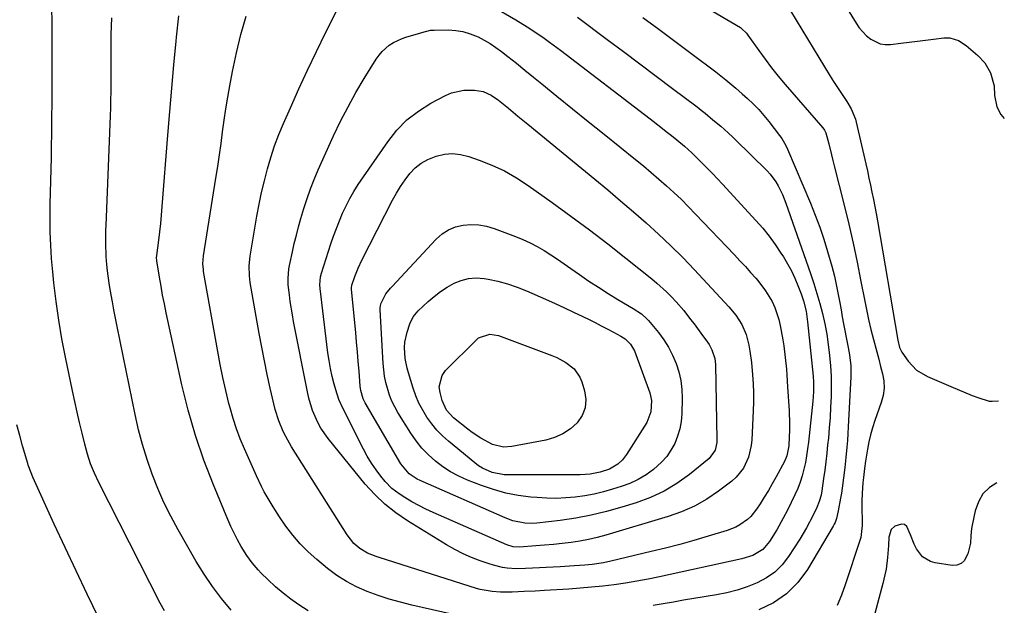
# Model space of a CAD drawing. Units: inches. Extents: x 1841421 to 1846753, y 447555 to 452921.
# Drawn here: x 1846374 to 1846738, y 451943 to 452160 of the extents above; entities that cross this region are included whole.
import ezdxf

# ---------------------------------------------------------------- set-up
doc = ezdxf.new("R2010")
doc.units = ezdxf.units.IN
doc.header["$MEASUREMENT"] = 0
doc.layers.add('7', color=7, linetype='Continuous')
doc.layers.add('8', color=7, linetype='Continuous')

msp = doc.modelspace()

# ---------------------------------------------------------------- linework, layer by layer
at = {"layer": '7', "color": 18}
for points in [[(1846672.32, 452175.69, 1816), (1846682.88, 452158.46, 1816), (1846684.04, 452156.79, 1816), (1846686.75, 452153.83, 1816), (1846688.31, 452152.52, 1816), (1846691.79, 452150.85, 1816), (1846693.69, 452150.58, 1816), (1846695.65, 452150.59, 1816), (1846699.5, 452151.07, 1816), (1846702.52, 452151.45, 1816), (1846705.54, 452151.83, 1816), (1846708.55, 452152.22, 1816), (1846711.57, 452152.6, 1816), (1846715.31, 452153.09, 1816), (1846717.56, 452153.1, 1816), (1846720.79, 452152.09, 1816), (1846723.64, 452150.23, 1816), (1846727.95, 452146.53, 1816), (1846730.52, 452143.79, 1816), (1846732.63, 452140.09, 1816), (1846733.88, 452135.38, 1816), (1846734.06, 452131.74, 1816), (1846734.97, 452127.56, 1816), (1846736.45, 452124.71, 1816), (1846737.69, 452123.25, 1816)], [(1846658.97, 452066.93, 1826), (1846660.23, 452064.24, 1826), (1846661.39, 452061.49, 1826), (1846662.59, 452058.4, 1826), (1846663.46, 452055.89, 1826), (1846664.42, 452052.01, 1826), (1846665, 452048.06, 1826), (1846667.01, 452028.05, 1826), (1846667.18, 452025.75, 1826), (1846667.19, 452022.29, 1826), (1846666.95, 452018.83, 1826), (1846665.32, 452003.62, 1826), (1846665, 452001.11, 1826), (1846664.63, 451998.62, 1826), (1846664.16, 451996.13, 1826), (1846663.64, 451993.66, 1826), (1846662.99, 451991.23, 1826), (1846662.23, 451988.83, 1826), (1846661.31, 451986.49, 1826), (1846660.28, 451984.19, 1826), (1846657.5, 451978.52, 1826), (1846656, 451975.55, 1826), (1846653.61, 451971.17, 1826), (1846650.95, 451966.96, 1826), (1846648.4, 451963.9, 1826), (1846644.74, 451961.8, 1826), (1846640.64, 451960.52, 1826), (1846610.21, 451953.89, 1826), (1846606.06, 451953.04, 1826), (1846601.9, 451952.26, 1826), (1846597.72, 451951.58, 1826), (1846593.53, 451950.96, 1826), (1846589.32, 451950.44, 1826), (1846585.11, 451949.98, 1826), (1846580.9, 451949.61, 1826), (1846576.67, 451949.31, 1826), (1846567.76, 451948.77, 1826), (1846564.26, 451948.58, 1826), (1846560.18, 451948.41, 1826), (1846555.8, 451948.25, 1826), (1846551.42, 451948.19, 1826), (1846548.42, 451948.38, 1826), (1846544.01, 451949.17, 1826), (1846542.57, 451949.58, 1826), (1846506.6, 451961, 1826), (1846505.52, 451961.36, 1826), (1846502.35, 451962.58, 1826), (1846499.45, 451964.27, 1826), (1846497.29, 451966.22, 1826), (1846494.8, 451969.38, 1826), (1846474.23, 452001.94, 1826), (1846472.08, 452005.67, 1826), (1846471.14, 452007.6, 1826), (1846469.49, 452011.57, 1826), (1846468.19, 452015.66, 1826), (1846467.66, 452017.74, 1826), (1846466.33, 452023.58, 1826), (1846465.23, 452028.61, 1826), (1846464.19, 452033.65, 1826), (1846463.21, 452038.7, 1826), (1846462.29, 452043.77, 1826), (1846459.01, 452062.69, 1826), (1846458.69, 452065.1, 1826), (1846458.61, 452068.75, 1826), (1846458.98, 452072.38, 1826), (1846461.47, 452087.14, 1826), (1846462.28, 452091.54, 1826), (1846463.18, 452095.92, 1826), (1846464.2, 452100.27, 1826), (1846465.31, 452104.61, 1826), (1846466.58, 452108.89, 1826), (1846467.97, 452113.14, 1826), (1846469.55, 452117.31, 1826), (1846471.26, 452121.44, 1826), (1846473.8, 452127.22, 1826), (1846476.93, 452134.19, 1826), (1846480.12, 452141.12, 1826), (1846483.42, 452148, 1826), (1846486.79, 452154.86, 1826), (1846495.87, 452173, 1826)], [(1846654.44, 452170.1, 1818), (1846673.38, 452138.87, 1818), (1846674.55, 452136.99, 1818), (1846676.96, 452133.27, 1818), (1846679.54, 452129.52, 1818), (1846681.12, 452126.83, 1818), (1846682.63, 452122.95, 1818), (1846682.89, 452121.94, 1818), (1846686.48, 452106.49, 1818), (1846687.08, 452103.87, 1818), (1846687.66, 452101.25, 1818), (1846688.23, 452098.62, 1818), (1846688.78, 452095.99, 1818), (1846689.31, 452093.36, 1818), (1846689.82, 452090.73, 1818), (1846690.3, 452088.09, 1818), (1846690.77, 452085.44, 1818), (1846698.3, 452041.31, 1818), (1846698.97, 452038.68, 1818), (1846699.84, 452036.85, 1818), (1846702.14, 452033.54, 1818), (1846705.28, 452030.21, 1818), (1846709.24, 452027.87, 1818), (1846713.61, 452026.05, 1818), (1846717.98, 452024.21, 1818), (1846725.83, 452020.9, 1818), (1846727.88, 452020.08, 1818), (1846732.08, 452018.84, 1818), (1846733.16, 452018.76, 1818), (1846735.56, 452018.89, 1818)], [(1846427.31, 451941.26, 1818), (1846425.74, 451944.18, 1818), (1846402.96, 451988.73, 1818), (1846401.36, 451992.14, 1818), (1846399.98, 451995.64, 1818), (1846398.81, 451999.22, 1818), (1846398.3, 452001.03, 1818), (1846397.83, 452002.85, 1818), (1846396.82, 452006.96, 1818), (1846395.9, 452010.85, 1818), (1846394.99, 452014.75, 1818), (1846394.13, 452018.65, 1818), (1846393.28, 452022.56, 1818), (1846390.67, 452035.03, 1818), (1846389.35, 452041.86, 1818), (1846388.17, 452048.72, 1818), (1846387.21, 452055.61, 1818), (1846386.39, 452062.52, 1818), (1846385.97, 452066.63, 1818), (1846385.55, 452071.5, 1818), (1846385.23, 452076.38, 1818), (1846385.07, 452081.27, 1818), (1846385.02, 452086.16, 1818), (1846385.03, 452087.32, 1818), (1846385.07, 452091.64, 1818), (1846385.13, 452095.95, 1818), (1846385.23, 452100.27, 1818), (1846385.35, 452104.58, 1818), (1846385.47, 452108.9, 1818), (1846385.57, 452113.21, 1818), (1846385.64, 452117.53, 1818), (1846385.69, 452121.85, 1818), (1846385.75, 452130.75, 1818), (1846385.79, 452139.52, 1818), (1846385.8, 452148.29, 1818), (1846385.76, 452157.06, 1818), (1846385.69, 452165.83, 1818)], [(1846548.63, 452164.71, 1826), (1846557.12, 452159.73, 1826), (1846561.37, 452157.12, 1826), (1846563.46, 452155.75, 1826), (1846567.57, 452152.92, 1826), (1846569.6, 452151.46, 1826), (1846573.6, 452148.47, 1826), (1846606.77, 452123.08, 1826), (1846610.73, 452120.04, 1826), (1846612.7, 452118.51, 1826), (1846614.67, 452116.98, 1826), (1846616.68, 452115.43, 1826), (1846619.51, 452113.09, 1826), (1846622.23, 452110.61, 1826), (1846623.1, 452109.76, 1826), (1846626.03, 452106.8, 1826), (1846627.92, 452104.87, 1826), (1846629.79, 452102.93, 1826), (1846631.64, 452100.97, 1826), (1846633.48, 452099, 1826), (1846645.87, 452085.6, 1826), (1846648.38, 452082.73, 1826), (1846650.78, 452079.77, 1826), (1846653.02, 452076.69, 1826), (1846655.14, 452073.52, 1826), (1846656.03, 452072.12, 1826), (1846657.55, 452069.55, 1826), (1846658.97, 452066.93, 1826)], [(1846480.37, 451941.34, 1822), (1846476.94, 451943.52, 1822), (1846473.97, 451945.59, 1822), (1846471.12, 451947.84, 1822), (1846468.37, 451950.21, 1822), (1846465.5, 451952.84, 1822), (1846463.06, 451955.19, 1822), (1846461.9, 451956.42, 1822), (1846459.69, 451958.98, 1822), (1846457.71, 451961.71, 1822), (1846455.68, 451965.04, 1822), (1846454.3, 451967.48, 1822), (1846453, 451969.95, 1822), (1846451.8, 451972.48, 1822), (1846450.67, 451975.04, 1822), (1846445.36, 451987.85, 1822), (1846441.88, 451996.93, 1822), (1846438.73, 452006.1, 1822), (1846436.07, 452015.44, 1822), (1846433.74, 452024.87, 1822), (1846427.92, 452051.44, 1822), (1846427.24, 452054.71, 1822), (1846426.59, 452057.98, 1822), (1846426, 452061.27, 1822), (1846425.44, 452064.56, 1822), (1846424.46, 452070.67, 1822), (1846424.43, 452070.91, 1822), (1846424.38, 452071.64, 1822), (1846424.39, 452072.13, 1822), (1846424.41, 452072.37, 1822), (1846424.44, 452072.61, 1822), (1846425.16, 452078.3, 1822), (1846425.53, 452081.39, 1822), (1846425.88, 452084.48, 1822), (1846426.17, 452087.58, 1822), (1846426.44, 452090.67, 1822), (1846428.52, 452117.11, 1822), (1846429.23, 452125.79, 1822), (1846429.97, 452134.47, 1822), (1846430.76, 452143.15, 1822), (1846431.58, 452151.82, 1822), (1846431.72, 452153.31, 1822), (1846432.58, 452161.22, 1822)], [(1846533.97, 451939.91, 1824), (1846518.7, 451943.42, 1824), (1846514.52, 451944.47, 1824), (1846510.38, 451945.64, 1824), (1846506.29, 451946.97, 1824), (1846502.23, 451948.41, 1824), (1846498.31, 451950.13, 1824), (1846494.52, 451952.09, 1824), (1846490.95, 451954.41, 1824), (1846487.52, 451956.98, 1824), (1846483.57, 451960.25, 1824), (1846480.42, 451963.07, 1824), (1846477.44, 451966.06, 1824), (1846474.72, 451969.27, 1824), (1846472.17, 451972.64, 1824), (1846469.8, 451976.06, 1824), (1846467.41, 451979.68, 1824), (1846466.28, 451981.54, 1824), (1846464.15, 451985.32, 1824), (1846463.15, 451987.25, 1824), (1846461.29, 451991.17, 1824), (1846456.8, 452001.18, 1824), (1846455.26, 452004.87, 1824), (1846453.85, 452008.61, 1824), (1846452.62, 452012.41, 1824), (1846451.53, 452016.26, 1824), (1846451.08, 452017.98, 1824), (1846449.92, 452022.74, 1824), (1846448.82, 452027.51, 1824), (1846447.85, 452032.3, 1824), (1846446.94, 452037.11, 1824), (1846441.76, 452066.68, 1824), (1846441.65, 452067.4, 1824), (1846441.5, 452069.59, 1824), (1846441.72, 452072.5, 1824), (1846446.31, 452101.26, 1824), (1846446.97, 452105.52, 1824), (1846447.6, 452109.78, 1824), (1846448.2, 452114.05, 1824), (1846448.77, 452118.32, 1824), (1846449.35, 452122.58, 1824), (1846449.99, 452126.84, 1824), (1846450.69, 452131.09, 1824), (1846451.45, 452135.33, 1824), (1846452.44, 452140.68, 1824), (1846453.88, 452147.55, 1824), (1846455.53, 452154.36, 1824), (1846457.5, 452161.09, 1824)], [(1846579.91, 452160.68, 1824), (1846590.93, 452152.49, 1824), (1846596.98, 452147.97, 1824), (1846603.03, 452143.45, 1824), (1846609.06, 452138.91, 1824), (1846615.08, 452134.36, 1824), (1846624.11, 452127.51, 1824), (1846625.61, 452126.36, 1824), (1846627.09, 452125.2, 1824), (1846630, 452122.82, 1824), (1846632.88, 452120.38, 1824), (1846635.6, 452117.98, 1824), (1846637.36, 452116.33, 1824), (1846638.23, 452115.49, 1824), (1846650, 452103.94, 1824), (1846651.19, 452102.65, 1824), (1846653.26, 452099.86, 1824), (1846654.14, 452098.35, 1824), (1846655.66, 452095.19, 1824), (1846656.33, 452093.56, 1824), (1846656.94, 452091.92, 1824), (1846666.03, 452065.96, 1824), (1846667.26, 452062.29, 1824), (1846668.42, 452058.6, 1824), (1846669.47, 452054.88, 1824), (1846670.46, 452051.13, 1824), (1846671.32, 452047.36, 1824), (1846672.06, 452043.57, 1824), (1846672.64, 452039.74, 1824), (1846673.13, 452035.66, 1824), (1846673.43, 452031.85, 1824), (1846673.64, 452028.04, 1824), (1846673.69, 452024.23, 1824), (1846673.65, 452020.41, 1824), (1846673.5, 452016.59, 1824), (1846673.29, 452012.78, 1824), (1846673, 452008.97, 1824), (1846672.65, 452005.16, 1824), (1846672.39, 452002.64, 1824), (1846672.06, 451999.52, 1824), (1846671.7, 451996.41, 1824), (1846671.31, 451993.31, 1824), (1846670.91, 451990.2, 1824), (1846670.28, 451985.61, 1824), (1846669.99, 451984.02, 1824), (1846669.29, 451981.69, 1824), (1846668.36, 451979.44, 1824), (1846666.9, 451976.43, 1824), (1846664.61, 451972.02, 1824), (1846663.36, 451969.88, 1824), (1846662.05, 451967.77, 1824), (1846657.92, 451961.38, 1824), (1846655.54, 451958.34, 1824), (1846652.88, 451955.64, 1824), (1846649.77, 451953.46, 1824), (1846646.37, 451951.62, 1824), (1846642.7, 451950.2, 1824), (1846638.97, 451948.96, 1824), (1846635.17, 451947.99, 1824), (1846631.31, 451947.21, 1824), (1846622.9, 451945.81, 1824), (1846619.14, 451945.19, 1824), (1846615.37, 451944.55, 1824), (1846611.62, 451943.91, 1824), (1846607.86, 451943.26, 1824)], [(1846604.08, 452160.57, 1822), (1846610.02, 452156.23, 1822), (1846615.93, 452151.85, 1822), (1846621.82, 452147.44, 1822), (1846631.03, 452140.51, 1822), (1846632.29, 452139.55, 1822), (1846634.79, 452137.57, 1822), (1846638.45, 452134.5, 1822), (1846640.84, 452132.39, 1822), (1846642.78, 452130.62, 1822), (1846644.88, 452128.62, 1822), (1846646.9, 452126.55, 1822), (1846648.81, 452124.37, 1822), (1846650.64, 452122.12, 1822), (1846654.56, 452117.03, 1822), (1846655.42, 452115.82, 1822), (1846656.9, 452113.28, 1822), (1846657.54, 452111.94, 1822), (1846666.06, 452091.94, 1822), (1846667.83, 452087.56, 1822), (1846669.49, 452083.14, 1822), (1846670.99, 452078.66, 1822), (1846672.38, 452074.15, 1822), (1846673.94, 452068.71, 1822), (1846674.91, 452065.04, 1822), (1846675.72, 452061.34, 1822), (1846676.44, 452057.62, 1822), (1846676.78, 452055.75, 1822), (1846677.35, 452052.51, 1822), (1846677.81, 452049.96, 1822), (1846678.28, 452047.41, 1822), (1846678.77, 452044.87, 1822), (1846679.27, 452042.32, 1822), (1846680.03, 452038.59, 1822), (1846680.49, 452035.92, 1822), (1846680.9, 452031.88, 1822), (1846680.96, 452029.18, 1822), (1846680.92, 452027.83, 1822), (1846680.01, 452009.32, 1822), (1846679.86, 452006.8, 1822), (1846679.7, 452004.27, 1822), (1846679.5, 452001.76, 1822), (1846679.15, 451998, 1822), (1846678.75, 451994.21, 1822), (1846678.3, 451990.43, 1822), (1846677.76, 451986.65, 1822), (1846677.45, 451984.77, 1822), (1846677.12, 451982.9, 1822), (1846676.28, 451978.29, 1822), (1846675.61, 451975.36, 1822), (1846675.12, 451973.95, 1822), (1846674.8, 451973.28, 1822), (1846674.44, 451972.62, 1822), (1846664.94, 451956.55, 1822), (1846661.35, 451951.72, 1822), (1846657.24, 451947.52, 1822), (1846652.36, 451944.26, 1822), (1846646.95, 451941.62, 1822)], [(1846649.46, 452059.61, 1828), (1846651.87, 452055.57, 1828), (1846652.85, 452053.43, 1828), (1846654.36, 452049, 1828), (1846654.88, 452046.71, 1828), (1846655.82, 452041.43, 1828), (1846656.17, 452039.28, 1828), (1846656.74, 452034.96, 1828), (1846657.14, 452030.61, 1828), (1846657.3, 452028.43, 1828), (1846657.6, 452024.07, 1828), (1846658.16, 452015.22, 1828), (1846658.32, 452010.39, 1828), (1846658.29, 452007.97, 1828), (1846658.2, 452005.56, 1828), (1846658.02, 452002.25, 1828), (1846657.33, 451998.53, 1828), (1846656.43, 451996.45, 1828), (1846653.35, 451990.8, 1828), (1846651.93, 451988.26, 1828), (1846650.47, 451985.75, 1828), (1846648.95, 451983.26, 1828), (1846647.39, 451980.8, 1828), (1846646.09, 451978.81, 1828), (1846643.98, 451976.15, 1828), (1846642.74, 451975, 1828), (1846639.96, 451973.03, 1828), (1846638.46, 451972.21, 1828), (1846635.29, 451970.98, 1828), (1846628.17, 451968.84, 1828), (1846622.96, 451967.32, 1828), (1846617.72, 451965.87, 1828), (1846612.46, 451964.5, 1828), (1846607.19, 451963.2, 1828), (1846592.28, 451959.66, 1828), (1846589.54, 451959.08, 1828), (1846585.4, 451958.44, 1828), (1846582.62, 451958.15, 1828), (1846578.75, 451957.88, 1828), (1846576.99, 451957.76, 1828), (1846573.47, 451957.56, 1828), (1846560.71, 451956.88, 1828), (1846557.3, 451956.84, 1828), (1846553.9, 451957.11, 1828), (1846552.21, 451957.37, 1828), (1846548.9, 451958.14, 1828), (1846547.28, 451958.65, 1828), (1846543.98, 451959.8, 1828), (1846540.77, 451961.04, 1828), (1846537.62, 451962.42, 1828), (1846534.56, 451963.98, 1828), (1846531.56, 451965.69, 1828), (1846517.05, 451974.54, 1828), (1846512.76, 451977.47, 1828), (1846508.7, 451980.66, 1828), (1846504.98, 451984.25, 1828), (1846501.5, 451988.11, 1828), (1846487.75, 452004.97, 1828), (1846485.03, 452008.85, 1828), (1846483.9, 452010.94, 1828), (1846482.04, 452015.31, 1828), (1846480.66, 452019.86, 1828), (1846480.13, 452022.18, 1828), (1846474.99, 452048.29, 1828), (1846474.54, 452050.73, 1828), (1846473.77, 452055.62, 1828), (1846473.45, 452058.07, 1828), (1846473.04, 452061.81, 1828), (1846472.97, 452064.18, 1828), (1846473.26, 452067.74, 1828), (1846473.45, 452068.91, 1828), (1846473.69, 452070.08, 1828), (1846474.54, 452073.95, 1828), (1846475.26, 452077.05, 1828), (1846476.02, 452080.13, 1828), (1846476.84, 452083.2, 1828), (1846477.71, 452086.25, 1828), (1846478.83, 452090.04, 1828), (1846479.97, 452093.66, 1828), (1846481.22, 452097.24, 1828), (1846482.62, 452100.76, 1828), (1846484.11, 452104.25, 1828), (1846489.8, 452116.81, 1828), (1846492.38, 452122.24, 1828), (1846495.11, 452127.61, 1828), (1846498.04, 452132.86, 1828), (1846501.1, 452138.04, 1828), (1846505.54, 452145.22, 1828), (1846506.57, 452146.68, 1828), (1846507.7, 452148.05, 1828), (1846510.38, 452150.39, 1828), (1846511.89, 452151.35, 1828), (1846515.1, 452152.88, 1828), (1846516.8, 452153.45, 1828), (1846521.69, 452154.8, 1828), (1846522.34, 452154.98, 1828), (1846525.58, 452155.86, 1828), (1846526.24, 452155.93, 1828), (1846526.91, 452155.96, 1828), (1846532.17, 452155.97, 1828), (1846534.92, 452155.79, 1828), (1846537.61, 452155.37, 1828), (1846540.23, 452154.6, 1828), (1846543.22, 452153.39, 1828), (1846545.48, 452152.22, 1828), (1846547.68, 452150.95, 1828), (1846549.78, 452149.54, 1828), (1846551.83, 452148.03, 1828), (1846554.17, 452146.17, 1828), (1846557.34, 452143.65, 1828), (1846560.49, 452141.13, 1828), (1846563.64, 452138.58, 1828), (1846566.78, 452136.03, 1828), (1846572.26, 452131.57, 1828), (1846578.07, 452126.84, 1828), (1846583.89, 452122.13, 1828), (1846589.73, 452117.44, 1828), (1846595.57, 452112.76, 1828), (1846601.41, 452108.1, 1828), (1846604.32, 452105.73, 1828), (1846607.2, 452103.33, 1828), (1846610.04, 452100.88, 1828), (1846612.85, 452098.39, 1828), (1846615.6, 452095.85, 1828), (1846618.32, 452093.27, 1828), (1846620.98, 452090.62, 1828), (1846623.59, 452087.94, 1828), (1846637.99, 452072.84, 1828), (1846639.99, 452070.71, 1828), (1846641.97, 452068.56, 1828), (1846643.93, 452066.39, 1828), (1846645.86, 452064.19, 1828), (1846646.59, 452063.35, 1828), (1846649.46, 452059.61, 1828)], [(1846522.16, 452106.76, 1832), (1846524.62, 452108.14, 1832), (1846527.71, 452109.39, 1832), (1846530.72, 452110.02, 1832), (1846533.73, 452110.27, 1832), (1846536.74, 452109.94, 1832), (1846539.73, 452109.22, 1832), (1846543.53, 452107.91, 1832), (1846548.32, 452106.02, 1832), (1846552.98, 452103.87, 1832), (1846557.43, 452101.32, 1832), (1846561.75, 452098.51, 1832), (1846570.55, 452092.23, 1832), (1846577.48, 452087.21, 1832), (1846584.34, 452082.11, 1832), (1846591.12, 452076.9, 1832), (1846597.85, 452071.62, 1832), (1846607.45, 452063.96, 1832), (1846609.31, 452062.42, 1832), (1846612.87, 452059.19, 1832), (1846614.58, 452057.49, 1832), (1846616.45, 452055.52, 1832), (1846619.19, 452052.33, 1832), (1846621.76, 452049, 1832), (1846623.03, 452047.32, 1832), (1846625.54, 452043.94, 1832), (1846627.95, 452040.65, 1832), (1846628.58, 452039.71, 1832), (1846629.64, 452037.73, 1832), (1846630.67, 452034.52, 1832), (1846630.9, 452032.29, 1832), (1846631.44, 452004.49, 1832), (1846631.4, 452003.51, 1832), (1846630.82, 452000.66, 1832), (1846628.62, 451997.56, 1832), (1846621.3, 451991.68, 1832), (1846616.71, 451988.41, 1832), (1846611.93, 451985.51, 1832), (1846606.86, 451983.17, 1832), (1846601.59, 451981.19, 1832), (1846596.31, 451979.55, 1832), (1846590.69, 451977.97, 1832), (1846585.03, 451976.61, 1832), (1846579.3, 451975.56, 1832), (1846573.52, 451974.73, 1832), (1846564.91, 451973.73, 1832), (1846563.41, 451973.62, 1832), (1846560.42, 451973.7, 1832), (1846556, 451974.59, 1832), (1846553.18, 451975.63, 1832), (1846521.77, 451989.44, 1832), (1846520.69, 451989.97, 1832), (1846517.71, 451991.98, 1832), (1846514.64, 451995.62, 1832), (1846501.45, 452018.17, 1832), (1846500.73, 452019.61, 1832), (1846499.81, 452022.69, 1832), (1846499.69, 452023.49, 1832), (1846499.6, 452024.3, 1832), (1846499.19, 452029.85, 1832), (1846498.91, 452033.44, 1832), (1846498.62, 452037.03, 1832), (1846498.3, 452040.61, 1832), (1846497.97, 452044.19, 1832), (1846496.44, 452060.11, 1832), (1846496.41, 452060.64, 1832), (1846496.5, 452061.69, 1832), (1846497.61, 452064.82, 1832), (1846498.85, 452067.9, 1832), (1846500.27, 452070.91, 1832), (1846511.61, 452093.11, 1832), (1846513.02, 452095.67, 1832), (1846514.54, 452098.17, 1832), (1846516.21, 452100.58, 1832), (1846517.98, 452102.91, 1832), (1846519.97, 452104.97, 1832), (1846522.16, 452106.76, 1832)], [(1846532.21, 452082.14, 1834), (1846534.83, 452083.18, 1834), (1846537.63, 452083.88, 1834), (1846540.55, 452084.08, 1834), (1846543.45, 452083.98, 1834), (1846546.29, 452083.45, 1834), (1846549.11, 452082.64, 1834), (1846557.02, 452079.69, 1834), (1846559.76, 452078.57, 1834), (1846562.44, 452077.34, 1834), (1846565.04, 452075.95, 1834), (1846567.59, 452074.45, 1834), (1846570.08, 452072.85, 1834), (1846572.56, 452071.22, 1834), (1846575.01, 452069.56, 1834), (1846577.45, 452067.87, 1834), (1846580.7, 452065.58, 1834), (1846584.17, 452063.19, 1834), (1846587.68, 452060.86, 1834), (1846591.25, 452058.61, 1834), (1846594.86, 452056.42, 1834), (1846600.55, 452053.06, 1834), (1846603.59, 452051.05, 1834), (1846605.6, 452049.25, 1834), (1846606.2, 452048.57, 1834), (1846609.83, 452044.15, 1834), (1846611.8, 452041.49, 1834), (1846613.58, 452038.72, 1834), (1846615.09, 452035.79, 1834), (1846616.4, 452032.75, 1834), (1846617.38, 452029.6, 1834), (1846618.12, 452026.4, 1834), (1846618.47, 452023.14, 1834), (1846618.58, 452019.84, 1834), (1846618.44, 452014.15, 1834), (1846618.19, 452011.31, 1834), (1846617.72, 452008.51, 1834), (1846616.9, 452005.8, 1834), (1846615.86, 452003.14, 1834), (1846614.48, 452000.64, 1834), (1846612.9, 451998.3, 1834), (1846611.01, 451996.21, 1834), (1846608.06, 451993.58, 1834), (1846605.29, 451991.59, 1834), (1846602.4, 451989.83, 1834), (1846599.32, 451988.41, 1834), (1846596.13, 451987.22, 1834), (1846592.88, 451986.21, 1834), (1846589.49, 451985.25, 1834), (1846586.06, 451984.43, 1834), (1846582.6, 451983.81, 1834), (1846579.1, 451983.31, 1834), (1846575.59, 451983.02, 1834), (1846572.07, 451982.87, 1834), (1846568.55, 451982.94, 1834), (1846565.03, 451983.15, 1834), (1846562.68, 451983.35, 1834), (1846558.03, 451983.97, 1834), (1846553.44, 451984.84, 1834), (1846548.93, 451986.09, 1834), (1846544.49, 451987.6, 1834), (1846539.23, 451989.64, 1834), (1846536.07, 451991.04, 1834), (1846533.03, 451992.63, 1834), (1846530.15, 451994.51, 1834), (1846527.39, 451996.58, 1834), (1846524.83, 451998.91, 1834), (1846522.45, 452001.38, 1834), (1846520.32, 452004.08, 1834), (1846518.35, 452006.91, 1834), (1846513.54, 452014.63, 1834), (1846511.31, 452018.84, 1834), (1846510.44, 452021.05, 1834), (1846509.12, 452025.65, 1834), (1846508.65, 452027.99, 1834), (1846508.13, 452032.73, 1834), (1846507.05, 452052.48, 1834), (1846507.05, 452053.25, 1834), (1846507.25, 452054.77, 1834), (1846509.08, 452058.43, 1834), (1846510.86, 452060.53, 1834), (1846511.47, 452061.21, 1834), (1846527.68, 452078.68, 1834), (1846529.86, 452080.58, 1834), (1846532.21, 452082.14, 1834)], [(1846519.23, 452050.01, 1836), (1846521.08, 452052.22, 1836), (1846524.71, 452055.58, 1836), (1846526.95, 452057.5, 1836), (1846529.28, 452059.29, 1836), (1846531.75, 452060.89, 1836), (1846534.3, 452062.36, 1836), (1846536.97, 452063.44, 1836), (1846539.7, 452064.15, 1836), (1846542.51, 452064.31, 1836), (1846545.39, 452064.11, 1836), (1846546.89, 452063.85, 1836), (1846550.52, 452063.08, 1836), (1846554.1, 452062.14, 1836), (1846557.6, 452060.94, 1836), (1846561.05, 452059.57, 1836), (1846568.15, 452056.45, 1836), (1846571.62, 452054.9, 1836), (1846575.07, 452053.33, 1836), (1846578.51, 452051.71, 1836), (1846581.93, 452050.06, 1836), (1846584.22, 452048.94, 1836), (1846586.48, 452047.81, 1836), (1846588.73, 452046.67, 1836), (1846590.96, 452045.5, 1836), (1846593.18, 452044.32, 1836), (1846595.92, 452042.84, 1836), (1846597.53, 452041.8, 1836), (1846599.58, 452039.81, 1836), (1846600.96, 452037.34, 1836), (1846606.63, 452021.81, 1836), (1846607.3, 452019.06, 1836), (1846607.1, 452014.84, 1836), (1846605.52, 452010.94, 1836), (1846598.02, 451999.05, 1836), (1846596.58, 451997.13, 1836), (1846594.85, 451995.48, 1836), (1846591.78, 451993.65, 1836), (1846588.3, 451992.54, 1836), (1846584.65, 451991.86, 1836), (1846580.94, 451991.61, 1836), (1846579.7, 451991.58, 1836), (1846554.38, 451991.51, 1836), (1846552.85, 451991.58, 1836), (1846548.37, 451992.48, 1836), (1846544.8, 451994, 1836), (1846543.34, 451994.92, 1836), (1846541.95, 451995.95, 1836), (1846532.28, 452003.95, 1836), (1846530.05, 452005.97, 1836), (1846527.96, 452008.1, 1836), (1846526.06, 452010.41, 1836), (1846524.3, 452012.84, 1836), (1846522.75, 452015.41, 1836), (1846521.35, 452018.05, 1836), (1846520.18, 452020.81, 1836), (1846519.17, 452023.63, 1836), (1846517.43, 452029.22, 1836), (1846516.93, 452031, 1836), (1846516.23, 452034.61, 1836), (1846515.95, 452038.61, 1836), (1846516.07, 452040.53, 1836), (1846516.92, 452044.3, 1836), (1846517.97, 452047.41, 1836), (1846519.23, 452050.01, 1836)], [(1846582.78, 452016.38, 1838), (1846581.62, 452013.53, 1838), (1846579.84, 452010.82, 1838), (1846577.29, 452008.56, 1838), (1846574.53, 452006.67, 1838), (1846571.47, 452005.34, 1838), (1846568.2, 452004.38, 1838), (1846555.68, 452002, 1838), (1846552.58, 452001.83, 1838), (1846548.55, 452002.8, 1838), (1846544.25, 452005.08, 1838), (1846540.96, 452007.24, 1838), (1846539.39, 452008.43, 1838), (1846534.15, 452012.62, 1838), (1846531.5, 452015.46, 1838), (1846529.91, 452018.98, 1838), (1846529.14, 452021.95, 1838), (1846528.85, 452024.12, 1838), (1846529.89, 452028.32, 1838), (1846531.2, 452030.06, 1838), (1846542.55, 452041.48, 1838), (1846543.4, 452042.19, 1838), (1846547.48, 452043.6, 1838), (1846550.73, 452043.09, 1838), (1846570.46, 452035.65, 1838), (1846572.25, 452034.9, 1838), (1846575.65, 452033.06, 1838), (1846578.69, 452030.72, 1838), (1846580.83, 452027.71, 1838), (1846581.56, 452025.95, 1838), (1846582.56, 452022.66, 1838), (1846582.98, 452019.44, 1838), (1846582.78, 452016.38, 1838)], [(1846402.86, 451938.88, 1816), (1846398.7, 451947.47, 1816), (1846394.59, 451956.08, 1816), (1846390.55, 451964.72, 1816), (1846386.56, 451973.38, 1816), (1846378.65, 451990.74, 1816), (1846377.14, 451994.5, 1816), (1846376.93, 451995.15, 1816), (1846376.73, 451995.79, 1816), (1846374.85, 452002.24, 1816), (1846373.76, 452006.12, 1816), (1846372.75, 452010.02, 1816)], [(1846734.94, 451988.63, 1818), (1846732.25, 451986.84, 1818), (1846729.8, 451984.49, 1818), (1846728.1, 451981.57, 1818), (1846726.89, 451978.26, 1818), (1846725.78, 451973.01, 1818), (1846725.54, 451971.67, 1818), (1846725.27, 451968.98, 1818), (1846725.16, 451966.28, 1818), (1846724.25, 451962.37, 1818), (1846722.85, 451959.79, 1818), (1846721.68, 451958.74, 1818), (1846720.18, 451958.23, 1818), (1846718.47, 451958.1, 1818), (1846712.18, 451958.99, 1818), (1846710.43, 451959.47, 1818), (1846707.47, 451961.31, 1818), (1846705.27, 451964.26, 1818), (1846704.38, 451965.92, 1818), (1846703.02, 451969.43, 1818), (1846701.72, 451972.46, 1818), (1846700.84, 451973.18, 1818), (1846699.71, 451973.35, 1818), (1846697.25, 451972.61, 1818), (1846695.81, 451971.39, 1818), (1846695.05, 451968.56, 1818), (1846694.85, 451965.47, 1818), (1846694.57, 451961.02, 1818), (1846693.96, 451956.73, 1818), (1846693.51, 451954.6, 1818), (1846692.73, 451951.4, 1818), (1846691.8, 451947.68, 1818), (1846690.83, 451943.99, 1818), (1846689.79, 451940.3, 1818)]]:
    msp.add_polyline3d(points, dxfattribs=at)
at = {"layer": '8', "color": 18}
for points in [[(1846622.98, 452167.04, 1820), (1846640.17, 452156.83, 1820), (1846640.59, 452156.56, 1820), (1846642.35, 452154.83, 1820), (1846642.65, 452154.44, 1820), (1846642.95, 452154.04, 1820), (1846646.92, 452148.34, 1820), (1846649.24, 452145.13, 1820), (1846651.63, 452141.97, 1820), (1846654.11, 452138.88, 1820), (1846656.67, 452135.84, 1820), (1846670.61, 452119.77, 1820), (1846671.24, 452118.89, 1820), (1846671.71, 452117.91, 1820), (1846672.78, 452113.86, 1820), (1846673.81, 452109.78, 1820), (1846674.33, 452107.75, 1820), (1846674.84, 452105.71, 1820), (1846678.51, 452091.2, 1820), (1846680.21, 452084.2, 1820), (1846681.82, 452077.18, 1820), (1846683.31, 452070.13, 1820), (1846684.71, 452063.06, 1820), (1846685.98, 452056.31, 1820), (1846686.72, 452052.61, 1820), (1846687.51, 452048.92, 1820), (1846688.39, 452045.24, 1820), (1846689.31, 452041.58, 1820), (1846690.54, 452036.97, 1820), (1846691.25, 452034.28, 1820), (1846691.96, 452031.59, 1820), (1846692.67, 452028.91, 1820), (1846693.13, 452026.24, 1820), (1846693.26, 452023.57, 1820), (1846692.9, 452020.94, 1820), (1846692.22, 452018.31, 1820), (1846689.8, 452011.58, 1820), (1846688.95, 452008.99, 1820), (1846688.19, 452006.38, 1820), (1846687.58, 452003.73, 1820), (1846687.06, 452001.06, 1820), (1846686.32, 451996.58, 1820), (1846685.99, 451993.84, 1820), (1846685.65, 451990.63, 1820), (1846685.43, 451988.57, 1820), (1846685.14, 451984.74, 1820), (1846685.05, 451981.73, 1820), (1846685.05, 451980.22, 1820), (1846685.14, 451973.62, 1820), (1846685.14, 451972.86, 1820), (1846684.6, 451968.38, 1820), (1846684.39, 451967.65, 1820), (1846678.9, 451950.86, 1820), (1846677.51, 451947.05, 1820), (1846675.95, 451943.32, 1820)], [(1846451.87, 451941.52, 1820), (1846448.36, 451945.82, 1820), (1846445.02, 451950.24, 1820), (1846441.95, 451954.85, 1820), (1846439.04, 451959.58, 1820), (1846432.37, 451971.21, 1820), (1846429.65, 451976.23, 1820), (1846427.1, 451981.33, 1820), (1846424.82, 451986.56, 1820), (1846422.71, 451991.86, 1820), (1846420.85, 451997.26, 1820), (1846419.16, 452002.71, 1820), (1846417.72, 452008.23, 1820), (1846416.45, 452013.8, 1820), (1846409.78, 452046.43, 1820), (1846409.18, 452049.46, 1820), (1846408.59, 452052.49, 1820), (1846408.04, 452055.53, 1820), (1846407.26, 452060.09, 1820), (1846406.89, 452062.38, 1820), (1846406.27, 452066.98, 1820), (1846406.01, 452069.29, 1820), (1846405.73, 452072.28, 1820), (1846405.56, 452077.16, 1820), (1846405.61, 452080.43, 1820), (1846405.65, 452082.06, 1820), (1846405.71, 452083.69, 1820), (1846407.29, 452124.21, 1820), (1846407.39, 452127.17, 1820), (1846407.48, 452130.13, 1820), (1846407.54, 452133.09, 1820), (1846407.58, 452136.05, 1820), (1846407.6, 452139.01, 1820), (1846407.62, 452141.97, 1820), (1846407.62, 452144.93, 1820), (1846407.63, 452147.89, 1820), (1846407.62, 452154.28, 1820), (1846407.85, 452160.41, 1820)], [(1846550.77, 452130.06, 1830), (1846554.38, 452127.13, 1830), (1846557.93, 452124.11, 1830), (1846561.52, 452121.13, 1830), (1846586.3, 452100.82, 1830), (1846591.1, 452096.84, 1830), (1846595.87, 452092.83, 1830), (1846600.6, 452088.77, 1830), (1846605.3, 452084.68, 1830), (1846609.92, 452080.5, 1830), (1846614.45, 452076.23, 1830), (1846618.85, 452071.83, 1830), (1846623.17, 452067.34, 1830), (1846635.89, 452053.71, 1830), (1846638.47, 452050.56, 1830), (1846640.63, 452047.09, 1830), (1846642.26, 452043.37, 1830), (1846643.29, 452039.43, 1830), (1846643.65, 452037.26, 1830), (1846644.2, 452033.1, 1830), (1846644.62, 452028.54, 1830), (1846644.84, 452025.21, 1830), (1846644.97, 452021.88, 1830), (1846644.97, 452018.54, 1830), (1846644.88, 452015.2, 1830), (1846644.38, 452004.54, 1830), (1846644.16, 452002.34, 1830), (1846643.13, 451998.07, 1830), (1846641.29, 451994.07, 1830), (1846638.58, 451990.69, 1830), (1846636.94, 451989.24, 1830), (1846632.06, 451985.55, 1830), (1846627.71, 451982.62, 1830), (1846623.19, 451980.02, 1830), (1846618.42, 451977.92, 1830), (1846613.48, 451976.16, 1830), (1846590.36, 451969.27, 1830), (1846587.2, 451968.41, 1830), (1846584.02, 451967.65, 1830), (1846580.8, 451967.04, 1830), (1846577.57, 451966.54, 1830), (1846574.31, 451966.14, 1830), (1846571.05, 451965.79, 1830), (1846567.78, 451965.51, 1830), (1846564.51, 451965.26, 1830), (1846558.52, 451964.88, 1830), (1846556.14, 451965, 1830), (1846553.87, 451965.67, 1830), (1846526.63, 451977.6, 1830), (1846523.92, 451978.86, 1830), (1846521.27, 451980.19, 1830), (1846518.67, 451981.64, 1830), (1846516.11, 451983.17, 1830), (1846514, 451984.5, 1830), (1846511.25, 451986.56, 1830), (1846508.88, 451989.04, 1830), (1846507.28, 451991.03, 1830), (1846505.47, 451993.43, 1830), (1846503.77, 451995.89, 1830), (1846502.23, 451998.46, 1830), (1846500.8, 452001.1, 1830), (1846493.31, 452015.99, 1830), (1846491.78, 452019.42, 1830), (1846490.59, 452022.99, 1830), (1846490.01, 452025.08, 1830), (1846489.27, 452027.95, 1830), (1846488.62, 452030.84, 1830), (1846488.11, 452033.76, 1830), (1846487.69, 452036.7, 1830), (1846484.83, 452060.37, 1830), (1846484.73, 452061.81, 1830), (1846484.95, 452064.69, 1830), (1846485.31, 452066.09, 1830), (1846488.81, 452076.95, 1830), (1846489.78, 452079.81, 1830), (1846490.8, 452082.66, 1830), (1846491.92, 452085.47, 1830), (1846493.08, 452088.27, 1830), (1846494.37, 452091, 1830), (1846495.75, 452093.68, 1830), (1846497.29, 452096.28, 1830), (1846498.92, 452098.82, 1830), (1846509.79, 452114.66, 1830), (1846513.17, 452118.89, 1830), (1846516.89, 452122.74, 1830), (1846521.13, 452126, 1830), (1846525.72, 452128.88, 1830), (1846531.13, 452131.75, 1830), (1846533.33, 452132.7, 1830), (1846537.91, 452133.73, 1830), (1846541.85, 452133.75, 1830), (1846545.04, 452133.21, 1830), (1846548.01, 452131.89, 1830), (1846550.77, 452130.06, 1830)]]:
    msp.add_polyline3d(points, dxfattribs=at)

doc.saveas('drawing.dxf')
